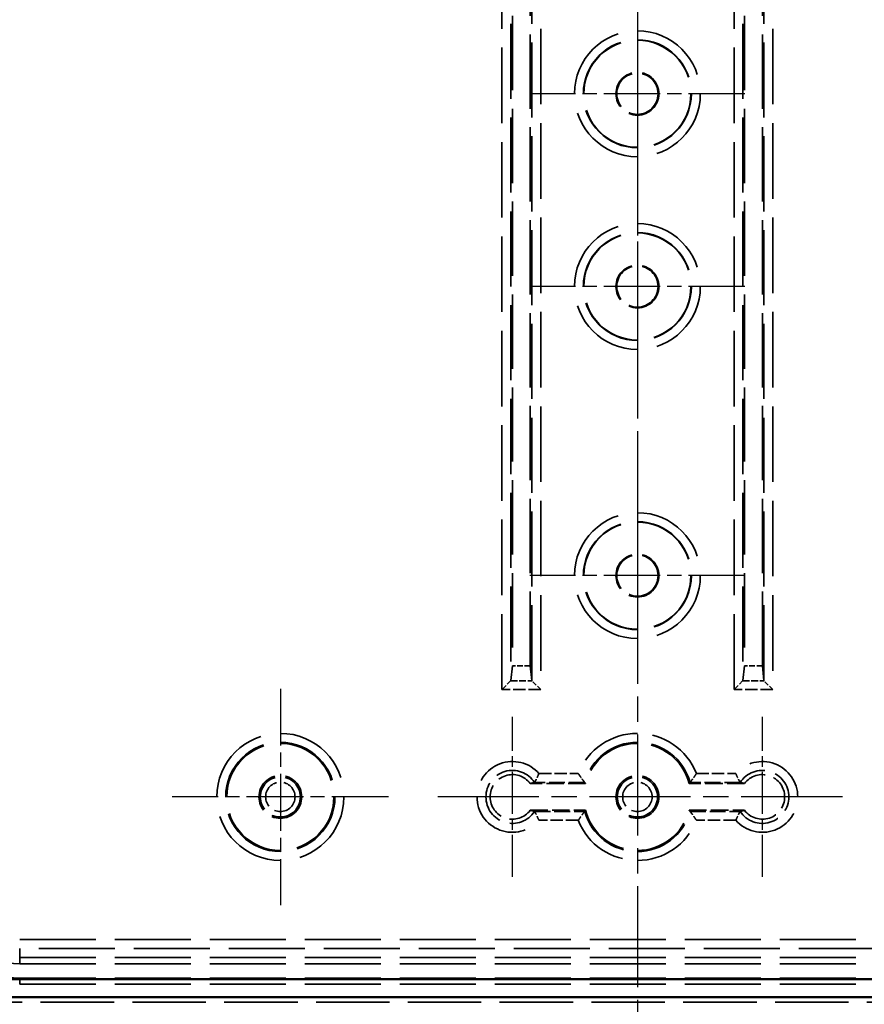
# Model space of a CAD drawing. Units: millimetres. Extents: x 1 to 840, y 1 to 593.
# Drawn here: x 600 to 647, y 199 to 254 of the extents above; entities that cross this region are included whole.
import ezdxf

# ---------------------------------------------------------------- set-up
doc = ezdxf.new("R2010")
doc.units = ezdxf.units.MM
for name, pattern in [('CHAIN', [0.3543, 0.2362, -0.0295, 0.0591, -0.0295]), ('DASH_DOT', [0.37, 0.24, -0.06, 0.01, -0.06]), ('DASHED', [0.2067, 0.1654, -0.0413])]:
    doc.linetypes.add(name, pattern=pattern)
for name, color, linetype, lineweight in [('Mittellinie (ISO)', 1, 'DASH_DOT', 25), ('Mittelpunktmarkierung (ISO)', 1, 'DASH_DOT', 25), ('Sichtbar (ISO)', 7, 'Continuous', 50), ('Verdeckt (ISO)', 5, 'DASHED', 35), ('Verdeckt schmal (ISO)', 5, 'DASHED', 35)]:
    doc.layers.add(name, color=color, linetype=linetype, lineweight=lineweight)

msp = doc.modelspace()

# ---------------------------------------------------------------- linework, layer by layer
at = {"layer": 'Mittellinie (ISO)', "linetype": 'CHAIN', "ltscale": 23.990969}
for p, q in [((634.1521861, 400.6739104), (634.1521861, 195.6739104)), ((645.6357971, 210.1739104), (622.668575, 210.1739104))]:
    msp.add_line(p, q, dxfattribs=at)
at = {"layer": 'Mittelpunktmarkierung (ISO)', "linetype": 'CHAIN', "ltscale": 13.392615}
for p, q in [((634.1521861, 255.6001101), (634.1521861, 243.5477108)), ((640.1783857, 249.5739104), (628.1259864, 249.5739104)), ((634.1521861, 244.8001101), (634.1521861, 232.7477108)), ((640.1783857, 238.7739104), (628.1259864, 238.7739104)), ((634.1521861, 228.6001101), (634.1521861, 216.5477108)), ((640.1783857, 222.5739104), (628.1259864, 222.5739104))]:
    msp.add_line(p, q, dxfattribs=at)
at = {"layer": 'Mittelpunktmarkierung (ISO)', "linetype": 'CHAIN', "ltscale": 13.470195}
for p, q in [((614.1521861, 216.2350175), (614.1521861, 204.1128033)), ((620.2132932, 210.1739104), (608.091079, 210.1739104))]:
    msp.add_line(p, q, dxfattribs=at)
at = {"layer": 'Mittelpunktmarkierung (ISO)', "linetype": 'CHAIN', "ltscale": 9.964344}
for p, q in [((627.1521861, 205.6902994), (627.1521861, 214.6575215)), ((641.1521861, 205.6902994), (641.1521861, 214.6575215))]:
    msp.add_line(p, q, dxfattribs=at)
at = {"layer": 'Sichtbar (ISO)'}
for p, q in [((687.3481793, 199.9594391), (580.95683, 199.9594391)), ((580.9503165, 198.9595248), (687.3544804, 198.9595248))]:
    msp.add_line(p, q, dxfattribs=at)
at = {"layer": 'Verdeckt (ISO)', "ltscale": 25.17664}
for p, q in [((627.1521861, 378.8360882), (627.1521861, 217.5117326)), ((628.1521861, 217.5117326), (628.1521861, 378.8360882)), ((640.1521861, 378.8360882), (640.1521861, 217.5117326)), ((641.1521861, 217.5117326), (641.1521861, 378.8360882))]:
    msp.add_line(p, q, dxfattribs=at)
at = {"layer": 'Verdeckt (ISO)', "ltscale": 5.945982}
for p, q in [((627.1521861, 217.5117326), (627.0660638, 216.7040587)), ((628.2383083, 216.7040587), (628.1521861, 217.5117326)), ((640.1521861, 217.5117326), (640.0660638, 216.7040587)), ((641.2383083, 216.7040587), (641.1521861, 217.5117326))]:
    msp.add_line(p, q, dxfattribs=at)
at = {"layer": 'Verdeckt (ISO)', "ltscale": 1.904597}
for p, q in [((628.1521861, 217.5117326), (627.1521861, 217.5117326)), ((641.1521861, 217.5117326), (640.1521861, 217.5117326))]:
    msp.add_line(p, q, dxfattribs=at)
at = {"layer": 'Verdeckt (ISO)', "ltscale": 1.566874}
for p, q in [((627.0492307, 216.6732098), (626.5662677, 216.1902469)), ((628.7381044, 216.1902469), (628.2551415, 216.6732098)), ((640.0492307, 216.6732098), (639.5662677, 216.1902469)), ((641.7381044, 216.1902469), (641.2551415, 216.6732098))]:
    msp.add_line(p, q, dxfattribs=at)
at = {"layer": 'Verdeckt (ISO)', "ltscale": 5.895436}
for p, q in [((631.2474486, 210.9239104), (628.1521861, 210.9239104)), ((640.1521861, 210.9239104), (637.0569236, 210.9239104)), ((628.1521861, 209.4239104), (631.2474486, 209.4239104)), ((637.0569236, 209.4239104), (640.1521861, 209.4239104))]:
    msp.add_line(p, q, dxfattribs=at)
at = {"layer": 'Verdeckt (ISO)', "ltscale": 25.75267}
for p, q in [((599.5521861, 201.1739104), (668.7521861, 201.1739104)), ((599.5521861, 200.8239104), (668.7521861, 200.8239104)), ((599.5521861, 200.0239104), (668.7521861, 200.0239104)), ((599.5521861, 199.6739104), (668.7521861, 199.6739104))]:
    msp.add_line(p, q, dxfattribs=at)
at = {"layer": 'Verdeckt (ISO)', "ltscale": 24.880779}
msp.add_line((580.1521861, 198.6739104), (688.1521861, 198.6739104), dxfattribs=at)
at = {"layer": 'Verdeckt (ISO)', "ltscale": 22.798204}
for centre in [(634.1521861, 249.5739104), (634.1521861, 238.7739104), (634.1521861, 222.5739104), (614.1521861, 210.1739104)]:
    msp.add_circle(centre, 3, dxfattribs=at)
at = {"layer": 'Verdeckt (ISO)', "ltscale": 14.360974}
for centre in [(634.1521861, 249.5739104), (634.1521861, 238.7739104), (634.1521861, 222.5739104), (614.1521861, 210.1739104), (634.1521861, 210.1739104)]:
    msp.add_circle(centre, 1.2, dxfattribs=at)
at = {"layer": 'Verdeckt (ISO)', "ltscale": 13.836133}
for centre in [(634.1521861, 249.5739104), (634.1521861, 238.7739104), (634.1521861, 222.5739104)]:
    msp.add_circle(centre, 1.1561447, dxfattribs=at)
at = {"layer": 'Verdeckt (ISO)', "ltscale": 19.130857}
for start, end in [(14.47751219, 165.52248781), (194.47751219, 345.52248781)]:
    msp.add_arc((634.1521861, 210.1739104), 3, start, end, dxfattribs=at)
at = {"layer": 'Verdeckt (ISO)', "ltscale": 11.895166}
for centre, start, end in [((627.1521861, 210.1739104), 36.86989765, 323.13010235), ((641.1521861, 210.1739104), 216.86989765, 143.13010235)]:
    msp.add_arc(centre, 1.25, start, end, dxfattribs=at)
at = {"layer": 'Verdeckt (ISO)', "ltscale": 10.022733}
msp.add_arc((599.5521861, 204.1739104), 3.35, 180, 270, dxfattribs=at)
at = {"layer": 'Verdeckt (ISO)', "ltscale": 10.492618}
msp.add_arc((599.5521861, 204.1739104), 4.15, 193.94343486, 270, dxfattribs=at)
at = {"layer": 'Verdeckt (ISO)', "ltscale": 0.229663}
for centre, start_param, end_param in [((626.5662677, 216.707885), 2.8797932658, 3.1130289958), ((628.7381044, 216.707885), 0.0285636578, 0.2617993878), ((639.5662677, 216.707885), 2.8797932658, 3.1130289958), ((641.7381044, 216.707885), 0.0285636578, 0.2617993878)]:
    msp.add_ellipse(centre, major_axis=(-0.5, 0), ratio=0.2679491924, start_param=start_param, end_param=end_param, dxfattribs=at)
at = {"layer": 'Verdeckt (ISO)', "ltscale": 0.023331}
for centre, major_axis, ratio, start_param, end_param in [((628.0723921, 211.47768), (-0.3220299, 0.4925794), 0.0281071045, 3.1320107747, 3.1567875965), ((640.2318593, 211.4774954), (-0.3219091, -0.4923947), 0.028112376, 6.2679875137, 6.2927689818), ((628.0725867, 208.8704384), (-0.3218352, -0.4922817), 0.028115601, 3.126393116, 3.1511774267), ((640.2318966, 208.8702684), (-0.3219464, 0.4924517), 0.0281107462, 6.2736021874, 6.2983822193)]:
    msp.add_ellipse(centre, major_axis=major_axis, ratio=ratio, start_param=start_param, end_param=end_param, dxfattribs=at)
at = {"layer": 'Verdeckt (ISO)', "ltscale": 1.549111}
for points, knots in [([(628.6407125, 211.4850175), (628.6402289, 211.4839471), (628.6397451, 211.4828768), (628.6070759, 211.4106371), (628.5741434, 211.3402356), (628.5127641, 211.2133179), (628.4844087, 211.1567897), (628.4392911, 211.0690214), (628.4218791, 211.0361532), (628.4009165, 210.9969386), (628.3955419, 210.9870335), (628.3945951, 210.9852951)], [-0.000352383912, -0.000352383912, -0.000352383912, -0.000352383912, 0, 0, 0.023433008413, 0.023433008413, 0.045835381285, 0.045835381285, 0.065572991666, 0.065572991666, 0.081381678749, 0.081381678749, 0.081381678749, 0.081381678749]), ([(639.6636597, 211.4850175), (639.6641433, 211.4839471), (639.6646271, 211.4828768), (639.6972962, 211.4106371), (639.7302287, 211.3402356), (639.791608, 211.2133179), (639.8199634, 211.1567897), (639.865081, 211.0690214), (639.8824931, 211.0361532), (639.9034556, 210.9969386), (639.9088303, 210.9870335), (639.909777, 210.9852951)], [-0.166295293807, -0.166295293807, -0.166295293807, -0.166295293807, -0.165943236637, -0.165943236637, -0.142531956036, -0.142531956036, -0.120150356148, -0.120150356148, -0.100431047818, -0.100431047818, -0.084637020214, -0.084637020214, -0.084637020214, -0.084637020214]), ([(628.6407125, 208.8628033), (628.6402289, 208.8638737), (628.6397451, 208.8649441), (628.6070759, 208.9371837), (628.5741434, 209.0075852), (628.5127641, 209.134503), (628.4844087, 209.1910311), (628.4392911, 209.2787994), (628.4218791, 209.3116676), (628.4009165, 209.3508822), (628.3955419, 209.3607873), (628.3945951, 209.3625258)], [-0.16629529664, -0.16629529664, -0.16629529664, -0.16629529664, -0.165943239475, -0.165943239475, -0.142531959225, -0.142531959225, -0.120150358865, -0.120150358865, -0.100431050105, -0.100431050105, -0.084637021565, -0.084637021565, -0.084637021565, -0.084637021565]), ([(639.6636597, 208.8628033), (639.6641433, 208.8638737), (639.6646271, 208.8649441), (639.6972962, 208.9371837), (639.7302287, 209.0075852), (639.791608, 209.134503), (639.8199634, 209.1910312), (639.865081, 209.2787994), (639.8824931, 209.3116676), (639.9034556, 209.3508822), (639.9088303, 209.3607873), (639.909777, 209.3625258)], [-0.000352383934, -0.000352383934, -0.000352383934, -0.000352383934, 0, 0, 0.023433009919, 0.023433009919, 0.045835383306, 0.045835383306, 0.065572994124, 0.065572994124, 0.081381680881, 0.081381680881, 0.081381680881, 0.081381680881])]:
    msp.add_open_spline(points, degree=3, knots=knots, dxfattribs=at)
at = {"layer": 'Verdeckt (ISO)', "ltscale": 1.662787}
for points, knots in [([(630.8412222, 211.4850175), (630.8419364, 211.4839665), (630.8426508, 211.4829156), (630.8728249, 211.4385419), (630.9025731, 211.3953831), (630.9607468, 211.3121214), (630.9892599, 211.2718793), (631.0548665, 211.1804474), (631.0908522, 211.1313232), (631.1453943, 211.0578439), (631.1657468, 211.0308264), (631.1923633, 210.9956643), (631.1995243, 210.9862906), (631.2004397, 210.9850896), (631.2004655, 210.9850558), (631.2004802, 210.9850366)], [-0.175992437968, -0.175992437968, -0.175992437968, -0.175992437968, -0.175610838005, -0.175610838005, -0.159877719731, -0.159877719731, -0.144351075921, -0.144351075921, -0.122482573438, -0.122482573438, -0.104762819831, -0.104762819831, -0.088904040701, -0.088904040701, -0.088236921267, -0.088236921267, -0.088236921267, -0.088236921267]), ([(637.46315, 211.4850175), (637.4624358, 211.4839665), (637.4617214, 211.4829156), (637.4315472, 211.4385419), (637.401799, 211.3953831), (637.3436253, 211.3121214), (637.3151122, 211.2718793), (637.2495056, 211.1804474), (637.21352, 211.1313232), (637.1589778, 211.0578439), (637.1386253, 211.0308264), (637.1120088, 210.9956643), (637.1048479, 210.9862906), (637.1039324, 210.9850896), (637.1039066, 210.9850558), (637.103892, 210.9850366)], [-0.000381216941, -0.000381216941, -0.000381216941, -0.000381216941, 0, 0, 0.015717326401, 0.015717326401, 0.031228385594, 0.031228385594, 0.053074937923, 0.053074937923, 0.070776905615, 0.070776905615, 0.086619766753, 0.086619766753, 0.087286216577, 0.087286216577, 0.087286216577, 0.087286216577]), ([(631.2004802, 209.3627843), (631.2004655, 209.3627651), (631.2004397, 209.3627312), (631.1995243, 209.3615302), (631.1923633, 209.3521565), (631.1657468, 209.3169944), (631.1453943, 209.2899769), (631.0908522, 209.2164976), (631.0548665, 209.1673735), (630.9892599, 209.0759416), (630.9607468, 209.0356994), (630.9025731, 208.9524378), (630.8728249, 208.909279), (630.8426508, 208.8649052), (630.8419364, 208.8638543), (630.8412222, 208.8628033)], [-0.087286216155, -0.087286216155, -0.087286216155, -0.087286216155, -0.086619766335, -0.086619766335, -0.070776905276, -0.070776905276, -0.053074937671, -0.053074937671, -0.031228385451, -0.031228385451, -0.015717326335, -0.015717326335, 0, 0, 0.000381216937, 0.000381216937, 0.000381216937, 0.000381216937]), ([(637.46315, 208.8628033), (637.4624358, 208.8638543), (637.4617214, 208.8649052), (637.4315472, 208.909279), (637.401799, 208.9524378), (637.3436253, 209.0356994), (637.3151122, 209.0759416), (637.2495056, 209.1673735), (637.21352, 209.2164976), (637.1589778, 209.2899769), (637.1386253, 209.3169944), (637.1120088, 209.3521565), (637.1048479, 209.3615302), (637.1039324, 209.3627312), (637.1039066, 209.3627651), (637.103892, 209.3627843)], [-0.175992443115, -0.175992443115, -0.175992443115, -0.175992443115, -0.17561084314, -0.17561084314, -0.159877724399, -0.159877724399, -0.144351080129, -0.144351080129, -0.122482576998, -0.122482576998, -0.104762822866, -0.104762822866, -0.088904043266, -0.088904043266, -0.088236923812, -0.088236923812, -0.088236923812, -0.088236923812])]:
    msp.add_open_spline(points, degree=3, knots=knots, dxfattribs=at)
at = {"layer": 'Verdeckt (ISO)', "ltscale": 13.349562}
for points, weights, knots in [([(628.3942745, 210.9850366), (628.3123935, 210.9640893), (628.194298, 210.9343742), (628.1521861, 210.9239104)], [183.805413342, 192.264685764, 205.693664655, 210.880403604], [2914.9812872016, 2914.9812872016, 2914.9812872016, 3240.2128259017, 3456.100883828, 3456.100883828, 3456.100883828]), ([(640.1521861, 210.9239104), (640.0522285, 210.9487475), (639.9219855, 210.9819953), (639.9100976, 210.9850366)], [210.880403604, 198.971426443, 184.987080685, 183.805413342], [16555.675390337, 16555.675390337, 16555.675390337, 17051.3637171164, 17096.7949869635, 17096.7949869635, 17096.7949869635]), ([(628.1521861, 209.4239104), (628.2521436, 209.3990733), (628.3823866, 209.3658255), (628.3942745, 209.3627843)], [210.880403604, 198.971426444, 184.987080685, 183.805413343], [16555.6753903483, 16555.6753903483, 16555.6753903483, 17051.363717126, 17096.7949869729, 17096.7949869729, 17096.7949869729]), ([(639.9100976, 209.3627843), (639.9919787, 209.3837316), (640.1100741, 209.4134466), (640.1521861, 209.4239104)], [183.805413343, 192.264685765, 205.693664656, 210.880403604], [2914.9812871921, 2914.9812871921, 2914.9812871921, 3240.2128259174, 3456.1008838168, 3456.1008838168, 3456.1008838168])]:
    msp.add_rational_spline(points, weights, degree=2, knots=knots, dxfattribs=at)
at = {"layer": 'Verdeckt (ISO)', "ltscale": 13.341895}
for points in [[(631.2474486, 210.9239104), (631.2239644, 210.9542284), (631.2004802, 210.9850366)], [(637.103892, 210.9850366), (637.0804078, 210.9542284), (637.0569236, 210.9239104)], [(631.2004802, 209.3627843), (631.2239644, 209.3935925), (631.2474486, 209.4239104)], [(637.0569236, 209.4239104), (637.0804078, 209.3935925), (637.103892, 209.3627843)]]:
    msp.add_open_spline(points, degree=2, dxfattribs=at)
at = {"layer": 'Verdeckt schmal (ISO)', "ltscale": 25.589108}
for p, q in [((626.5662677, 216.1902469), (626.5662677, 380.1575739)), ((628.7381044, 380.1575739), (628.7381044, 216.1902469)), ((639.5662677, 216.1902469), (639.5662677, 380.1575739)), ((641.7381044, 380.1575739), (641.7381044, 216.1902469))]:
    msp.add_line(p, q, dxfattribs=at)
at = {"layer": 'Verdeckt schmal (ISO)', "ltscale": 25.428734}
for p, q in [((627.0660638, 379.6437621), (627.0660638, 216.7040587)), ((628.2383083, 216.7040587), (628.2383083, 379.6437621)), ((640.0660638, 379.6437621), (640.0660638, 216.7040587)), ((641.2383083, 216.7040587), (641.2383083, 379.6437621))]:
    msp.add_line(p, q, dxfattribs=at)
at = {"layer": 'Verdeckt schmal (ISO)', "ltscale": 2.296794}
for p, q in [((627.0492307, 216.6732098), (628.2551415, 216.6732098)), ((640.0492307, 216.6732098), (641.2551415, 216.6732098))]:
    msp.add_line(p, q, dxfattribs=at)
at = {"layer": 'Verdeckt schmal (ISO)', "ltscale": 4.13659}
for p, q in [((628.7381044, 216.1902469), (626.5662677, 216.1902469)), ((641.7381044, 216.1902469), (639.5662677, 216.1902469))]:
    msp.add_line(p, q, dxfattribs=at)
at = {"layer": 'Verdeckt schmal (ISO)', "ltscale": 4.191203}
for p, q in [((628.6407125, 211.4850175), (630.8412222, 211.4850175)), ((637.46315, 211.4850175), (639.6636597, 211.4850175)), ((630.8412222, 208.8628033), (628.6407125, 208.8628033)), ((639.6636597, 208.8628033), (637.46315, 208.8628033))]:
    msp.add_line(p, q, dxfattribs=at)
at = {"layer": 'Verdeckt schmal (ISO)', "ltscale": 5.344871}
for p, q in [((631.2004802, 210.9850366), (628.3942745, 210.9850366)), ((639.9100976, 210.9850366), (637.103892, 210.9850366)), ((628.3942745, 209.3627843), (631.2004802, 209.3627843)), ((637.103892, 209.3627843), (639.9100976, 209.3627843))]:
    msp.add_line(p, q, dxfattribs=at)
at = {"layer": 'Verdeckt schmal (ISO)', "ltscale": 25.75267}
for p, q in [((599.5521861, 202.1844512), (668.7521861, 202.1844512)), ((668.7521861, 201.6844703), (599.5521861, 201.6844703))]:
    msp.add_line(p, q, dxfattribs=at)
at = {"layer": 'Verdeckt schmal (ISO)', "ltscale": 25.731886}
msp.add_line((599.5521861, 201.1739104), (599.5521861, 201.6844703), dxfattribs=at)
at = {"layer": 'Verdeckt schmal (ISO)', "ltscale": 3.867185}
for p, q in [((599.5521861, 201.1739104), (599.5521861, 200.8239104)), ((599.5521861, 200.0239104), (599.5521861, 199.6739104))]:
    msp.add_line(p, q, dxfattribs=at)
at = {"layer": 'Verdeckt schmal (ISO)', "ltscale": 26.797007}
for centre in [(634.1521861, 249.5739104), (634.1521861, 238.7739104), (634.1521861, 222.5739104)]:
    msp.add_circle(centre, 3.5261996, dxfattribs=at)
at = {"layer": 'Verdeckt schmal (ISO)', "ltscale": 22.997452}
for centre in [(634.1521861, 249.5739104), (634.1521861, 238.7739104), (634.1521861, 222.5739104)]:
    msp.add_circle(centre, 3.0262187, dxfattribs=at)
at = {"layer": 'Verdeckt schmal (ISO)', "ltscale": 27.062283}
msp.add_circle((614.1521861, 210.1739104), 3.5611071, dxfattribs=at)
at = {"layer": 'Verdeckt schmal (ISO)', "ltscale": 23.262728}
msp.add_circle((614.1521861, 210.1739104), 3.0611262, dxfattribs=at)
at = {"layer": 'Verdeckt schmal (ISO)', "ltscale": 13.452079}
for centre in [(614.1521861, 210.1739104), (634.1521861, 210.1739104)]:
    msp.add_circle(centre, 1.1240534, dxfattribs=at)
at = {"layer": 'Verdeckt schmal (ISO)', "ltscale": 9.861947}
for centre in [(614.1521861, 210.1739104), (634.1521861, 210.1739104)]:
    msp.add_circle(centre, 0.8240648, dxfattribs=at)
at = {"layer": 'Verdeckt schmal (ISO)', "ltscale": 20.56642}
for start, end in [(21.60304823, 158.39695177), (201.60304823, 338.39695177)]:
    msp.add_arc((634.1521861, 210.1739104), 3.5611071, start, end, dxfattribs=at)
at = {"layer": 'Verdeckt schmal (ISO)', "ltscale": 19.291121}
for start, end in [(15.3655498, 164.6344502), (195.3655498, 344.6344502)]:
    msp.add_arc((634.1521861, 210.1739104), 3.0611262, start, end, dxfattribs=at)
at = {"layer": 'Verdeckt schmal (ISO)', "ltscale": 23.218731}
for centre, start, end in [((627.1521861, 210.1739104), 41.37388208, 318.62611792), ((641.1521861, 210.1739104), 221.37388208, 138.62611792)]:
    msp.add_arc(centre, 1.983611, start, end, dxfattribs=at)
at = {"layer": 'Verdeckt schmal (ISO)', "ltscale": 14.488146}
for centre, start, end in [((627.1521861, 210.1739104), 33.14749639, 326.85250361), ((641.1521861, 210.1739104), 213.14749639, 146.85250361)]:
    msp.add_arc(centre, 1.4838886, start, end, dxfattribs=at)

doc.saveas('drawing.dxf')
